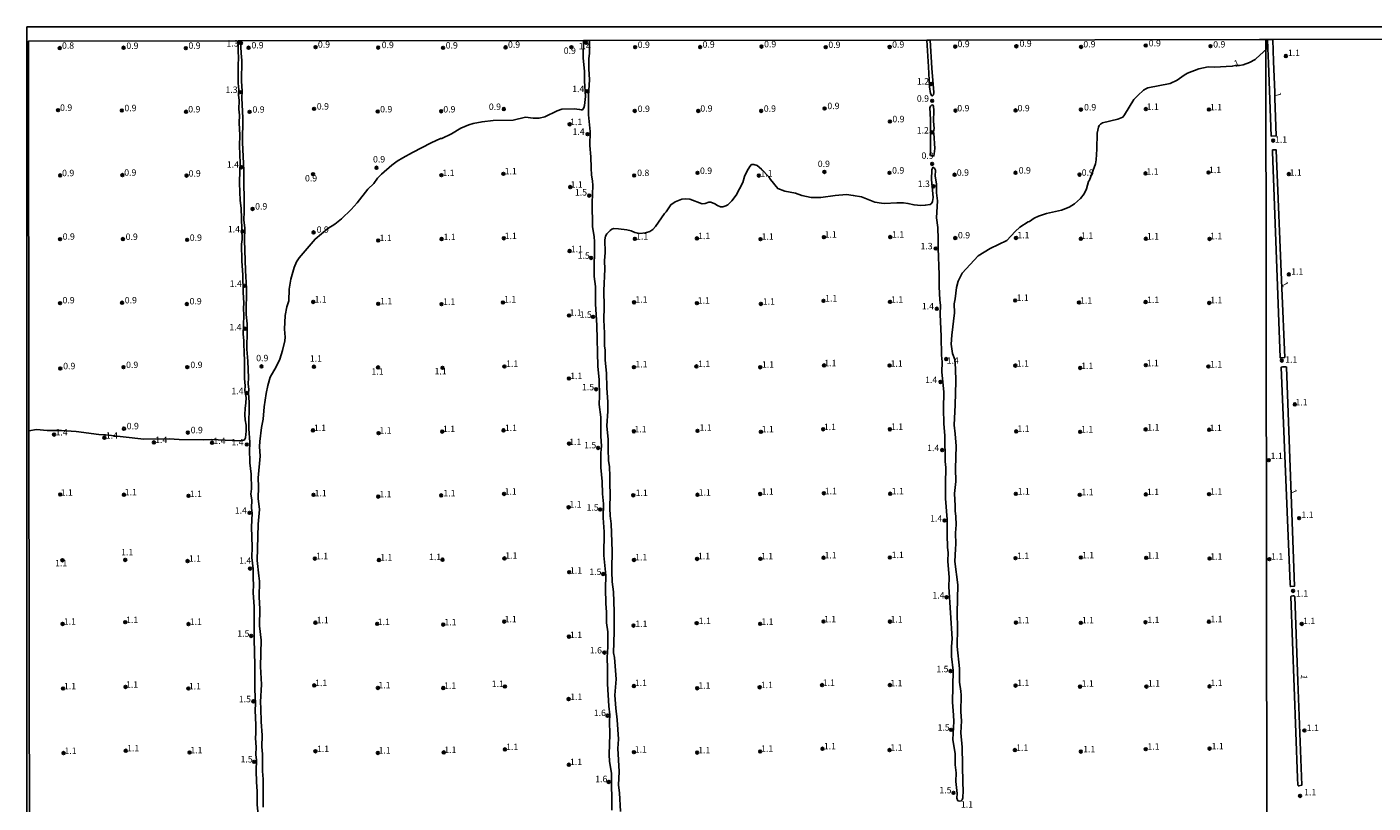
# Model space of a CAD drawing. Units: millimetres. Extents: x 185522 to 187940, y 1679829 to 1682606.
# Drawn here: x 185522 to 186047, y 1682303 to 1682606 of the extents above; entities that cross this region are included whole.
import ezdxf
from ezdxf.enums import TextEntityAlignment as Align

# ---------------------------------------------------------------- set-up
doc = ezdxf.new("R2010")
doc.units = ezdxf.units.MM
doc.header["$MEASUREMENT"] = 0
for name, color, linetype in [('IMAGEM', 7, 'Continuous'), ('V-CURVA_DE_NIVEL', 4, 'Continuous'), ('V-PONTO_DE_APARELHO', 20, 'Continuous'), ('V-TEXTO_DE_ALTIMETRIA', 7, 'Continuous'), ('X-LIMITE_1000', 7, 'Continuous'), ('X-LIMITE_5000', 6, 'Continuous')]:
    doc.layers.add(name, color=color, linetype=linetype)
picture_1 = doc.add_image_def('image1.jpg', size_in_pixel=(4028, 4626))

# ---------------------------------------------------------------- blocks, each defined once
blk = doc.blocks.new('805')
at = {"color": 0, "linetype": 'ByBlock', "lineweight": -2}
for radius in [0.562, 0.0806]:
    blk.add_circle((0, 0), radius, dxfattribs=at)

msp = doc.modelspace()

# ---------------------------------------------------------------- linework, layer by layer
at = {"layer": 'V-CURVA_DE_NIVEL'}
for points in [[(185605.33, 1682549.87), (185605.43, 1682552.6), (185605.14, 1682559.37), (185605.24, 1682563.5), (185605.03, 1682568.32), (185605.11, 1682571.34), (185604.93, 1682573.73), (185605.03, 1682577.03), (185604.71, 1682579.22), (185604.86, 1682581.27), (185604.66, 1682583.8), (185604.62, 1682591.17), (185604.76, 1682593.39), (185604.57, 1682596.53), (185604.57, 1682600.31)], [(185608.18, 1682487.35), (185608.12, 1682489.99), (185607.75, 1682493.57), (185607.87, 1682503.77), (185607.44, 1682510.76), (185607.1, 1682522.57), (185607.23, 1682527.4), (185606.78, 1682530.45), (185606.95, 1682533.79), (185606.86, 1682549.83), (185606.35, 1682560.64), (185606.41, 1682570.17), (185606.06, 1682578.11), (185606.24, 1682580.65), (185605.95, 1682584.62), (185606.09, 1682592.72), (185605.74, 1682595.58), (185605.57, 1682600.31)], [(185739.36, 1682600.48), (185739.15, 1682593.77), (185739.72, 1682588.37), (185739.72, 1682584.59), (185740.02, 1682578.65), (185739.72, 1682575.06), (185739.44, 1682574.23), (185738.96, 1682573.45), (185738.45, 1682573.37), (185737.79, 1682573.6), (185735.63, 1682573.82), (185730.86, 1682573.66), (185729.05, 1682573.1), (185724.22, 1682570.69), (185722.06, 1682570.24), (185719.61, 1682570.16), (185716.69, 1682570.51), (185711.83, 1682569.4), (185704.02, 1682569.24), (185699.73, 1682568.77), (185696.23, 1682568.12), (185694.61, 1682567.62), (185691.4, 1682566.29), (185687.88, 1682564.13), (185684.07, 1682562.24), (185683.5, 1682562.19), (185679.9, 1682560.57), (185672.59, 1682556.79), (185668.84, 1682554.74), (185666.68, 1682553.36), (185664.56, 1682551.82), (185660.49, 1682548.32), (185658.93, 1682546.78), (185657.48, 1682544.75), (185655.2, 1682542.43), (185650.97, 1682537.22), (185648.65, 1682534.62), (185644.87, 1682530.94), (185642.32, 1682528.91), (185639.6, 1682527.15), (185634.61, 1682523.02), (185628.41, 1682515.73), (185627.4, 1682514.17), (185626.52, 1682511.91), (185625.17, 1682507.39), (185624.57, 1682503.51), (185624.38, 1682499), (185623.55, 1682496.62), (185622.9, 1682493.25), (185622.71, 1682487.91), (185622.95, 1682484.73), (185622.87, 1682483.4), (185621.92, 1682479.52), (185620.9, 1682476.19), (185619.5, 1682473.17), (185617.15, 1682469.23), (185616.13, 1682465.89), (185615.53, 1682462.84), (185614.8, 1682457.57), (185614.4, 1682452.8), (185613.7, 1682449.5), (185613.08, 1682444.1), (185613, 1682442.1), (185613.23, 1682438.41), (185612.46, 1682429.9), (185612.58, 1682426.43), (185612.43, 1682421.83), (185612.89, 1682417.51), (185612.46, 1682411.82), (185612.08, 1682397.75), (185612.65, 1682391.68), (185613, 1682389.68), (185612.8, 1682383.39), (185613.04, 1682378.78), (185613, 1682372.27), (185613.53, 1682366.61), (185613.27, 1682356.38), (185613.7, 1682349.39), (185613.27, 1682342.62), (185613.5, 1682340.02), (185613.59, 1682334.78), (185613.99, 1682329.56), (185613.8, 1682324.96), (185614.05, 1682322.16), (185614.08, 1682315.49), (185614.39, 1682312.47), (185614.39, 1682301.51)], [(185744.03, 1682504.5), (185743.47, 1682508.4), (185743.42, 1682514.31), (185743.65, 1682516.22), (185743.53, 1682522.13), (185743.42, 1682523.88), (185742.79, 1682527.98), (185742.65, 1682537.13), (185742.95, 1682543.96), (185742.82, 1682545.74), (185742.41, 1682547.96), (185742.23, 1682550.79), (185742.11, 1682555.11), (185741.72, 1682559.52), (185741.9, 1682564.99), (185741.31, 1682571.47), (185741.31, 1682578.9), (185741.7, 1682585.2), (185741.33, 1682589.33), (185741.42, 1682593.3), (185741.63, 1682595.52), (185741.66, 1682600.48)], [(185873.14, 1682600.65), (185873.89, 1682590.25), (185874.19, 1682582.43), (185874.65, 1682579.76), (185875.2, 1682578.92), (185875.42, 1682578.93), (185875.77, 1682579.33), (185875.91, 1682580.14), (185875.13, 1682589.64), (185874.54, 1682600.65)], [(186005.77, 1682597.19), (186005.7, 1682600.82)], [(186006.09, 1682600.82), (186006.22, 1682597.41)], [(186008.2, 1682600.74), (186008.2, 1682600.82)], [(186008.36, 1682592.4), (186008.2, 1682600.74)], [(186001.61, 1682593.42), (186001.23, 1682593.1), (185999.07, 1682591.9), (185996.6, 1682590.97), (185995.11, 1682590.67), (185993.48, 1682590.72), (185992.34, 1682590.43), (185989.96, 1682590.27), (185985.57, 1682590.1), (185982.97, 1682590.21), (185979.25, 1682589.39), (185974.9, 1682587.67), (185973.62, 1682586.97), (185970.8, 1682584.97), (185968.13, 1682583.73), (185959.42, 1682581.95), (185958.57, 1682581.66), (185957.72, 1682581.06), (185955.43, 1682579.06), (185953.91, 1682577.47), (185950.32, 1682571.44), (185949.64, 1682570.63), (185947.67, 1682569.81), (185941.76, 1682568.37), (185940.9, 1682567.83), (185940.45, 1682567.28), (185940.15, 1682566.61), (185939.63, 1682564.39), (185939.47, 1682558.09), (185939.2, 1682553.9), (185938.96, 1682552.38), (185936.64, 1682546.02), (185936.26, 1682545.42), (185935.53, 1682542.59), (185934.51, 1682540.65), (185933.11, 1682538.88), (185930.77, 1682536.79), (185928.76, 1682535.41), (185925.75, 1682534.29), (185919.9, 1682532.99), (185916.79, 1682532.01), (185915.07, 1682531.15), (185913.27, 1682529.89), (185912.7, 1682529.74), (185909.51, 1682527.67), (185907.6, 1682525.96), (185904.46, 1682522.53), (185897.88, 1682519.33), (185893.16, 1682516.47), (185887.01, 1682509.68), (185885.42, 1682506.63), (185884.79, 1682504.21), (185884.28, 1682499.76), (185883.9, 1682497.82), (185883.98, 1682494.3), (185882.91, 1682485.56), (185882.74, 1682482.1), (185883.23, 1682478.41), (185884.11, 1682476.07), (185884.42, 1682472.5), (185884.47, 1682467.51), (185884.25, 1682458.43), (185883.88, 1682450.52), (185884.31, 1682447.05), (185884.63, 1682442.23), (185884.41, 1682433.62), (185884.52, 1682428.53), (185884.01, 1682423.83), (185884.27, 1682419.06), (185884.22, 1682417), (185884.47, 1682414.84), (185884.58, 1682411.6), (185884.41, 1682408.48), (185884.55, 1682404), (185884.34, 1682402.23), (185884.17, 1682397.27), (185885.25, 1682388.15), (185885.04, 1682377.09), (185885.2, 1682371.47), (185885.01, 1682364.2), (185885.89, 1682355.59), (185885.9, 1682350.25), (185886.46, 1682346.75), (185886.54, 1682345.13), (185886.46, 1682338.62), (185886.66, 1682335.12), (185886.5, 1682330.45), (185886.92, 1682324.89), (185887.2, 1682310.95), (185887.43, 1682307.99), (185887.27, 1682305.16), (185887.01, 1682304.37), (185886.6, 1682303.91), (185885.87, 1682303.81), (185885.34, 1682303.92)], [(186005.77, 1682597.19), (186001.61, 1682593.42)], [(186006.22, 1682597.41), (186006.44, 1682591.61)], [(186006.44, 1682591.61), (186007.5, 1682563.12), (186009.4, 1682563.24), (186009.41, 1682563.42), (186008.87, 1682577.87), (186008.91, 1682580.28), (186008.36, 1682592.33), (186008.36, 1682592.4)], [(185876.1, 1682556.28), (185876.26, 1682558.29), (185875.91, 1682564.39), (185875.78, 1682564.79), (185876, 1682566.21), (185875.81, 1682568.96), (185875.96, 1682573.15), (185875.77, 1682574.9), (185875.58, 1682575.28), (185875.17, 1682575.36), (185874.67, 1682574.9), (185874.4, 1682574.2), (185874.62, 1682569.6), (185874.69, 1682556.42), (185874.73, 1682555.78), (185875.34, 1682555.37), (185875.95, 1682555.45), (185876.1, 1682556.28)], [(186011.68, 1682503.94), (186009.41, 1682557.72), (186009.38, 1682557.86), (186008.4, 1682557.87), (186008.04, 1682557.81), (186008.04, 1682556.99), (186011, 1682476.91), (186011.02, 1682476.7), (186011.33, 1682476.67), (186012.82, 1682476.86), (186011.68, 1682503.94)], [(185884.19, 1682322.26), (185883.39, 1682327.94), (185883.68, 1682334.87), (185883.63, 1682337.41), (185883.23, 1682342.46), (185883.47, 1682354.82), (185882.82, 1682360.19), (185882.82, 1682364.2), (185883.07, 1682367.09), (185881.8, 1682387.39), (185881.87, 1682391.11), (185881.39, 1682397.49), (185881.47, 1682400.86), (185881.26, 1682402.77), (185881.12, 1682407.82), (185881.14, 1682413.63), (185880.49, 1682421.83), (185880.47, 1682427.64), (185880.66, 1682433.9), (185880.4, 1682436.32), (185880.25, 1682446.29), (185879.86, 1682451.15), (185879.72, 1682456.81), (185879.8, 1682463.51), (185879.02, 1682471.07), (185879.13, 1682475.17), (185878.91, 1682477.81), (185878.85, 1682485.08), (185878.4, 1682493.69), (185878.53, 1682497.13), (185878.26, 1682499.29), (185878.02, 1682504.43), (185878.04, 1682509.1), (185877.61, 1682519.52), (185877.64, 1682522.96), (185877.44, 1682527.56), (185876.94, 1682531.34), (185877.31, 1682537.95), (185876.97, 1682541.07), (185876.91, 1682544.53), (185876.45, 1682547.51), (185876.55, 1682549.87), (185876.23, 1682550.69), (185875.88, 1682550.96), (185875.53, 1682550.88), (185875.16, 1682549.99), (185875, 1682546.31), (185875.69, 1682539.22), (185875.45, 1682537.67), (185875.09, 1682537), (185874.5, 1682536.55), (185872.56, 1682536.2), (185870.85, 1682536.12), (185868.24, 1682536.34), (185865.83, 1682536.95), (185864.05, 1682537.15), (185861.47, 1682537.15), (185856.68, 1682536.85), (185855.56, 1682536.98), (185852.96, 1682537.44), (185847.75, 1682539.44), (185844.48, 1682540.08), (185841.87, 1682540.35), (185837.49, 1682540.08), (185831.86, 1682539.24), (185828.11, 1682539.3), (185824.43, 1682540.01), (185821.98, 1682540.97), (185817.88, 1682541.7), (185815.05, 1682542.7), (185812.27, 1682546.21), (185811.64, 1682547.24), (185808.76, 1682550.28), (185806.97, 1682551.72), (185805.75, 1682552.1), (185804.94, 1682552.1), (185804.66, 1682551.98), (185804.14, 1682551.36), (185803.12, 1682549.58), (185802.12, 1682547.42), (185801.38, 1682545.04), (185798.85, 1682540.21), (185797.15, 1682537.98), (185795.55, 1682536.44), (185794.85, 1682536), (185793.67, 1682535.65), (185792.72, 1682535.65), (185791.52, 1682536.07), (185790.46, 1682536.81), (185788.94, 1682537.38), (185788.21, 1682537.38), (185786.81, 1682536.92), (185785.6, 1682536.79), (185780.77, 1682538.55), (185779.09, 1682538.76)], [(185605.33, 1682549.87), (185605.09, 1682544.85), (185605.46, 1682538.08), (185605.81, 1682535.06), (185606.14, 1682522.92), (185605.97, 1682521.11), (185606.09, 1682514.6), (185606.43, 1682508.91), (185606.59, 1682502.38)], [(185779.09, 1682538.76), (185777.66, 1682538.55), (185775.02, 1682537.49), (185773.35, 1682536.41), (185771.58, 1682533.69), (185770.91, 1682532.96), (185767.43, 1682527.94)], [(185767.43, 1682527.94), (185766.35, 1682526.78), (185765.14, 1682526.02), (185763.46, 1682525.49), (185761.27, 1682525.19), (185759.36, 1682525.62), (185757.84, 1682526.26), (185756.18, 1682526.69), (185753.01, 1682527.05), (185751.1, 1682527.1), (185750.37, 1682526.86), (185749.7, 1682526.4), (185748.4, 1682525.02), (185747.92, 1682524.23), (185747.68, 1682522.8), (185747.7, 1682517.78), (185747.54, 1682514.6), (185747.63, 1682511.26), (185747.25, 1682503.04), (185747.32, 1682496.55), (185747.19, 1682491.57), (185747.51, 1682486.29), (185747.54, 1682481.46), (185747.75, 1682479.75), (185747.71, 1682475.87), (185748.21, 1682470.76), (185748.36, 1682465.01), (185748.78, 1682459.41), (185748.81, 1682455.95), (185748.44, 1682450.23), (185748.97, 1682444.86), (185748.92, 1682441.05), (185749.09, 1682436.63), (185749.38, 1682434.22), (185749.56, 1682430.6), (185749.54, 1682427.48), (185749.76, 1682423.67), (185749.6, 1682418.05), (185749.67, 1682415.16), (185750.11, 1682412.01), (185750.4, 1682404.96), (185750.32, 1682403.75), (185750.52, 1682402.35), (185750.3, 1682393.42), (185750.52, 1682389.33), (185750.99, 1682385.42), (185751.26, 1682377.86), (185751.26, 1682369.85), (185751.05, 1682361.65), (185751.45, 1682359.87), (185751.99, 1682351.46), (185751.54, 1682345.16), (185751.89, 1682340.05), (185752.43, 1682335.51), (185752.91, 1682327.98), (185752.7, 1682324.42), (185753.19, 1682315.46), (185752.97, 1682310.06), (185753.37, 1682307.1), (185753.67, 1682299.83)], [(185745.59, 1682461.89), (185745.35, 1682468.15), (185744.85, 1682473.42), (185744.49, 1682489.37), (185744, 1682497.73), (185744.03, 1682504.5)], [(185606.59, 1682502.38), (185606.82, 1682498.02), (185606.71, 1682496.08), (185606.82, 1682493.19), (185606.52, 1682485.97), (185606.87, 1682483.43), (185606.98, 1682477.52), (185607.11, 1682476.8), (185607.1, 1682468.63), (185607.35, 1682465.74), (185607.24, 1682463.94), (185607.7, 1682461.25), (185607.67, 1682459), (185607.38, 1682457.03), (185607.24, 1682454.43), (185607.3, 1682452.49), (185607.7, 1682450.49), (185607.7, 1682448.1), (185607.52, 1682445.5), (185607.14, 1682444.78), (185606.32, 1682444.51), (185604.98, 1682444.4), (185594.09, 1682444.81), (185591.13, 1682444.69), (185581.6, 1682444.86), (185577.76, 1682445.13), (185567.84, 1682445), (185552.92, 1682446.7), (185550.31, 1682446.83), (185541.41, 1682448.04), (185535.76, 1682448.39), (185530.07, 1682448.42), (185525.97, 1682448.82), (185523, 1682448.23)], [(185611.83, 1682319.81), (185611.56, 1682321.97), (185611.59, 1682324.86), (185611.32, 1682328.36), (185611.49, 1682330.33), (185611.46, 1682333.63), (185611.21, 1682339.19), (185611.4, 1682341.86), (185611.1, 1682347.36), (185611.18, 1682356.86), (185610.92, 1682366.96), (185610.84, 1682379.57), (185610.53, 1682385.26), (185610.62, 1682388.37), (185610.46, 1682390.6), (185610.46, 1682394.5), (185610, 1682398.89), (185610.06, 1682403.02), (185609.8, 1682410.64), (185610.08, 1682416.14), (185609.81, 1682418.08), (185609.89, 1682421.38), (185609.6, 1682423.58), (185609.78, 1682425.58), (185609.64, 1682431.33), (185609.14, 1682435.74), (185609.22, 1682437.05), (185609.05, 1682439.94), (185609.21, 1682443.88), (185608.76, 1682449.09), (185608.87, 1682459.41), (185608.61, 1682462.94), (185608.75, 1682464.31), (185608.54, 1682466.53), (185608.62, 1682468.94), (185608.41, 1682475.46), (185608.06, 1682480.06), (185608.18, 1682487.35)], [(186015.29, 1682423.46), (186013.52, 1682473.13), (186013.3, 1682473.24), (186011.87, 1682473.18), (186011.45, 1682473.11), (186014.89, 1682388.42), (186014.98, 1682387.49), (186016.59, 1682387.64), (186015.29, 1682423.46)], [(185750.3, 1682300.3), (185750.24, 1682314.7), (185749.44, 1682319.3), (185749.25, 1682321.97), (185749.54, 1682329.95), (185749.38, 1682334.84), (185749.62, 1682337.44), (185749.16, 1682340.91), (185748.65, 1682349.64), (185748.67, 1682355.52), (185748.49, 1682359.87), (185748.75, 1682364), (185748.75, 1682369.91), (185748.21, 1682373.41), (185748.3, 1682377.6), (185748.05, 1682380.88), (185747.92, 1682386.78), (185748.05, 1682391.8), (185747.28, 1682399.65), (185747.36, 1682408.83), (185746.93, 1682414.33), (185747.11, 1682419.79), (185746.68, 1682423.7), (185746.54, 1682428.53), (185746.04, 1682433.96), (185746.04, 1682439.62), (185746.3, 1682442.26), (185746.03, 1682446.16), (185746.04, 1682453.6), (185745.47, 1682458.56), (185745.59, 1682461.89)], [(186017.86, 1682350.67), (186016.72, 1682383.71), (186016.42, 1682383.95), (186015.97, 1682383.95), (186015.31, 1682383.82), (186015.19, 1682383.66), (186017.75, 1682312.99), (186017.88, 1682310.09), (186018.11, 1682309.76), (186018.3, 1682309.76), (186019.46, 1682310.11), (186017.86, 1682350.67)], [(185885.34, 1682303.92), (185884.92, 1682304.94), (185884.97, 1682306.78), (185884.5, 1682311.52), (185884.62, 1682314.92), (185884.31, 1682317.97), (185884.19, 1682322.26)], [(185612.89, 1682293.85), (185612.07, 1682302.34), (185612.08, 1682307.77), (185611.81, 1682311.26), (185611.7, 1682315.84), (185611.83, 1682319.81)]]:
    msp.add_lwpolyline(points, dxfattribs=at)
at = {"layer": 'X-LIMITE_1000'}
msp.add_line((186008.88, 1679829.41), (186005.37, 1682600.78), dxfattribs=at)
at = {"layer": 'X-LIMITE_5000'}
msp.add_lwpolyline([(185523.22, 1682280.29), (185523, 1682448), (185522.8, 1682600.2), (185604.57, 1682600.31), (185605.57, 1682600.31), (185739.36, 1682600.48), (185741.66, 1682600.48), (185873.14, 1682600.65), (185874.54, 1682600.65), (186002.98, 1682600.82), (186005.38, 1682600.82), (186006.09, 1682600.82), (186008.07, 1682600.82), (186008.2, 1682600.82), (186112.66, 1682600.95)], dxfattribs=at)

# ---------------------------------------------------------------- block references
at = {"layer": 'V-PONTO_DE_APARELHO', "xscale": 0.999998301267624, "yscale": 0.999998301267624, "zscale": 0.999998301267624}
for p in [(185605.7, 1682599.45), (185740.28, 1682599.57), (185808.72, 1682598.1), (185884.28, 1682598.1), (185908.11, 1682598.23), (185958.57, 1682598.52), (185983.81, 1682598.28), (185535.01, 1682597.53), (185559.95, 1682597.65), (185584.21, 1682597.47), (185608.68, 1682597.64), (185634.8, 1682597.88), (185659.23, 1682597.69), (185684.53, 1682597.62), (185708.92, 1682597.8), (185734.59, 1682597.87), (185759.44, 1682597.89), (185784.79, 1682597.91), (185833.76, 1682597.86), (185858.7, 1682597.94), (185933.34, 1682597.96), (186013.21, 1682594.42), (185874.9, 1682583.52), (185605.32, 1682580.3), (185740.69, 1682580.68), (185534.36, 1682573.31), (185559.24, 1682573.15), (185584.28, 1682572.68), (185609.06, 1682572.63), (185634.21, 1682573.81), (185659.05, 1682572.76), (185683.81, 1682572.88), (185708.21, 1682573.75), (185759.28, 1682573), (185784.08, 1682573), (185808.59, 1682573.01), (185833.32, 1682573.97), (185875.29, 1682576.95), (185884.37, 1682573.13), (185907.82, 1682573.22), (185933.3, 1682573.51), (185958.62, 1682573.72), (185983.23, 1682573.55), (185733.91, 1682567.81), (185858.8, 1682568.86), (185740.87, 1682563.94), (185875.1, 1682564.63), (186008.27, 1682561.43), (185605.88, 1682551.04), (185658.56, 1682550.85), (185875.26, 1682552.34), (185535.18, 1682547.88), (185559.45, 1682547.99), (185584.5, 1682547.79), (185633.81, 1682548.33), (185683.87, 1682547.94), (185708.05, 1682548.48), (185759.07, 1682547.82), (185783.78, 1682548.85), (185807.68, 1682547.79), (185833.26, 1682549.2), (185858.62, 1682548.88), (185884.04, 1682548.14), (185907.8, 1682548.9), (185932.76, 1682548.15), (185958.49, 1682548.64), (185983.03, 1682548.98), (186014.38, 1682548.38), (185734.14, 1682543.31), (185875.77, 1682543.6), (185741.54, 1682540), (185610.23, 1682534.78), (185606.34, 1682526.03), (185634.05, 1682525.65), (185535.15, 1682523), (185559.69, 1682523.05), (185584.71, 1682522.74), (185659.21, 1682522.48), (185683.95, 1682523.06), (185708.22, 1682523.36), (185759.38, 1682523.12), (185783.54, 1682523.3), (185808.32, 1682523), (185833.09, 1682523.77), (185858.93, 1682523.81), (185876.66, 1682519.34), (185884.31, 1682523.43), (185907.98, 1682523.47), (185933.24, 1682523.17), (185958.62, 1682523.18), (185983.47, 1682523.1), (185733.88, 1682518.38), (185742.28, 1682515.66), (186014.38, 1682509.26), (185607.14, 1682504.78), (185633.92, 1682498.53), (185707.89, 1682498.32), (185759.02, 1682498.37), (185832.91, 1682498.94), (185858.84, 1682498.55), (185907.63, 1682499.08), (185932.55, 1682498.3), (185958.53, 1682498.49), (185535.15, 1682498.05), (185559.34, 1682498.22), (185584.61, 1682497.7), (185659.26, 1682497.79), (185683.92, 1682497.67), (185733.66, 1682493.24), (185783.55, 1682498.05), (185808.49, 1682497.75), (185877.09, 1682495.86), (185983.35, 1682498.13), (185607.27, 1682488.07), (185743.01, 1682492.69), (185535.26, 1682472.56), (185559.89, 1682473.07), (185584.79, 1682473.1), (185613.73, 1682473.38), (185634.18, 1682473.24), (185659.16, 1682472.99), (185684.33, 1682472.84), (185708.45, 1682473.36), (185758.99, 1682473.07), (185783.34, 1682473.39), (185808.25, 1682473.03), (185833.11, 1682473.76), (185858.69, 1682473.73), (185880.77, 1682476.25), (185907.72, 1682473.69), (185933.01, 1682472.77), (185958.6, 1682473.85), (185983, 1682473.33), (186011.64, 1682475.65), (185733.62, 1682468.68), (185878.51, 1682467.3), (185607.95, 1682462.99), (185744.22, 1682464.45), (186016.7, 1682458.58), (185532.81, 1682446.78), (185560.09, 1682449.09), (185584.98, 1682447.56), (185633.78, 1682448.44), (185659.37, 1682447.36), (185684.22, 1682447.94), (185708.1, 1682448.44), (185758.92, 1682448.06), (185783.77, 1682448.24), (185808.5, 1682447.86), (185832.78, 1682448.87), (185858.77, 1682448.84), (185908.06, 1682448.02), (185932.98, 1682447.86), (185958.55, 1682448.81), (185983.3, 1682448.67), (185552.46, 1682445.58), (185571.75, 1682443.75), (185594.45, 1682443.61), (185607.99, 1682442.91), (185733.66, 1682443.27), (185745.01, 1682441.59), (185879.2, 1682440.75), (186006.55, 1682436.79), (185535.25, 1682423.44), (185560.08, 1682423.33), (185585.25, 1682422.91), (185633.99, 1682423.29), (185659.26, 1682422.62), (185683.8, 1682423.09), (185708.31, 1682423.65), (185758.73, 1682423.11), (185783.74, 1682423.34), (185808.18, 1682423.62), (185833.05, 1682423.89), (185858.9, 1682423.74), (185907.93, 1682423.68), (185932.84, 1682423.3), (185958.6, 1682423.45), (185983.27, 1682423.55), (185609.05, 1682416.26), (185733.51, 1682418.43), (185745.86, 1682417.56), (185880.09, 1682413.3), (186018.39, 1682414.2), (185832.92, 1682398.77), (185858.79, 1682398.84), (185907.76, 1682398.59), (185933.26, 1682398.87), (185958.78, 1682398.72), (185536.08, 1682397.76), (185560.58, 1682397.91), (185584.89, 1682397.45), (185609.26, 1682394.52), (185634.53, 1682398.42), (185659.53, 1682397.88), (185684.32, 1682398.01), (185708.44, 1682398.51), (185759, 1682397.89), (185783.59, 1682398.31), (185808.28, 1682398.35), (185983.48, 1682398.45), (186006.8, 1682398.2), (185733.72, 1682393.12), (185747.03, 1682392.4), (185880.91, 1682383.36), (186016.03, 1682385.83), (185536.17, 1682372.95), (185560.59, 1682373.62), (185585.23, 1682372.89), (185634.74, 1682373.44), (185658.84, 1682372.97), (185684.6, 1682372.68), (185708.38, 1682373.86), (185758.81, 1682372.3), (185783.44, 1682373.27), (185808.18, 1682373), (185832.88, 1682373.92), (185858.83, 1682373.87), (185907.96, 1682373.46), (185933.25, 1682373.37), (185958.46, 1682373.59), (185983.2, 1682373.83), (186019.4, 1682372.96), (185609.69, 1682368.28), (185733.61, 1682367.99), (185747.45, 1682361.78), (185882.44, 1682354.56), (185536.32, 1682347.75), (185560.7, 1682348.39), (185585.2, 1682347.76), (185634.29, 1682348.99), (185659.11, 1682347.99), (185684.61, 1682347.96), (185708.65, 1682348.54), (185758.94, 1682348.74), (185783.63, 1682347.85), (185808.01, 1682348.25), (185832.35, 1682349.11), (185858.8, 1682349.1), (185907.83, 1682348.9), (185932.97, 1682348.49), (185958.83, 1682348.51), (185983.43, 1682348.58), (185610.55, 1682342.76), (185733.51, 1682343.65), (185748.72, 1682337.17), (185882.68, 1682331.66), (186020.45, 1682331.39), (185536.55, 1682322.59), (185560.77, 1682323.5), (185585.66, 1682322.83), (185634.73, 1682323.28), (185659.1, 1682322.63), (185684.8, 1682322.85), (185708.67, 1682324.03), (185758.97, 1682322.95), (185783.61, 1682322.78), (185808.19, 1682323.2), (185832.5, 1682324.28), (185858.65, 1682323.75), (185907.55, 1682323.77), (185933.26, 1682323.16), (185958.56, 1682324.13), (185983.48, 1682324.34), (185610.89, 1682319.15), (185733.59, 1682318.05), (185749.12, 1682311.34), (185883.62, 1682307.07), (186018.76, 1682305.89)]:
    msp.add_blockref('805', p, dxfattribs=at)

# ---------------------------------------------------------------- texts
at = {"layer": 'V-TEXTO_DE_ALTIMETRIA'}
for s, p in [('0.8', (185535.9, 1682596.47)), ('0.9', (185561.01, 1682596.39)), ('0.9', (185585.23, 1682596.45)), ('1.3', (185600.05, 1682597.34)), ('0.9', (185609.81, 1682596.6)), ('0.9', (185635.72, 1682596.89)), ('0.9', (185660.59, 1682596.71)), ('0.9', (185685.55, 1682596.57)), ('0.9', (185709.84, 1682596.84)), ('1.4', (185737.4, 1682596.2)), ('0.9', (185760.44, 1682596.78)), ('0.9', (185785.73, 1682596.91)), ('0.9', (185809.73, 1682597.02)), ('0.9', (185834.79, 1682596.77)), ('0.9', (185859.67, 1682596.88)), ('0.9', (185885.17, 1682597.09)), ('0.9', (185909.36, 1682597.25)), ('0.9', (185934.24, 1682596.99)), ('0.9', (185959.73, 1682597.39)), ('0.9', (185984.89, 1682596.95)), ('0.9', (185731.59, 1682594.48)), ('1.1', (186014.01, 1682593.66)), ('1.2', (185869.33, 1682582.52)), ('1.3', (185599.67, 1682579.25)), ('1.4', (185734.88, 1682579.56)), ('0.9', (185869.31, 1682575.81)), ('0.9', (185535.16, 1682572.26)), ('0.9', (185560.25, 1682572.11)), ('0.9', (185585.14, 1682571.63)), ('0.9', (185610.2, 1682571.56)), ('0.9', (185635.28, 1682572.76)), ('0.9', (185659.99, 1682571.65)), ('0.9', (185684.62, 1682571.63)), ('0.9', (185702.39, 1682572.61)), ('0.9', (185760.44, 1682571.81)), ('0.9', (185784.87, 1682571.93)), ('0.9', (185809.62, 1682571.88)), ('0.9', (185834.41, 1682572.92)), ('0.9', (185885.08, 1682572.04)), ('0.9', (185908.59, 1682572.07)), ('0.9', (185934.52, 1682572.41)), ('1.1', (185958.91, 1682572.63)), ('1.1', (185983.59, 1682572.48)), ('1.1', (185734.07, 1682566.71)), ('0.9', (185859.77, 1682567.81)), ('1.4', (185735.02, 1682562.89)), ('1.2', (185869.26, 1682563.42)), ('1.1', (186008.98, 1682559.79)), ('0.9', (185871.13, 1682553.53)), ('1.4', (185600.2, 1682550.08)), ('0.9', (185657.2, 1682552.13)), ('0.9', (185830.67, 1682550.34)), ('0.9', (185535.95, 1682546.77)), ('0.9', (185560.18, 1682546.95)), ('0.9', (185585.28, 1682546.62)), ('0.9', (185630.67, 1682544.73)), ('1.1', (185684.26, 1682546.82)), ('1.1', (185708.55, 1682547.45)), ('0.8', (185760.23, 1682546.84)), ('0.9', (185784.72, 1682547.65)), ('1.1', (185808.28, 1682546.65)), ('0.9', (185859.66, 1682547.8)), ('0.9', (185884.9, 1682546.94)), ('0.9', (185909.03, 1682547.8)), ('0.9', (185933.6, 1682546.94)), ('1.1', (185958.86, 1682547.36)), ('1.1', (185983.22, 1682547.97)), ('1.1', (186014.67, 1682546.95)), ('1.1', (185734.26, 1682542.3)), ('1.5', (185735.95, 1682539.22)), ('1.3', (185869.65, 1682542.57)), ('0.9', (185611.24, 1682533.77)), ('0.9', (185536.18, 1682521.99)), ('0.9', (185560.73, 1682521.92)), ('1.4', (185600.59, 1682524.84)), ('0.9', (185635.24, 1682524.71)), ('1.1', (185684.7, 1682521.85)), ('1.1', (185708.55, 1682522.23)), ('1.1', (185759.81, 1682522.07)), ('1.1', (185783.96, 1682522.22)), ('1.1', (185808.74, 1682521.99)), ('1.1', (185833.33, 1682522.83)), ('1.1', (185859.63, 1682522.81)), ('0.9', (185885.33, 1682522.51)), ('1.1', (185908.49, 1682522.54)), ('1.1', (185933.33, 1682522.34)), ('1.1', (185959.02, 1682522.08)), ('1.1', (185983.67, 1682522.21)), ('0.9', (185585.74, 1682521.56)), ('1.1', (185659.75, 1682521.47)), ('1.1', (185734.35, 1682517.14)), ('1.3', (185870.73, 1682518.27)), ('1.5', (185737.02, 1682514.57)), ('1.1', (186015.3, 1682508.33)), ('1.4', (185601.31, 1682503.62)), ('0.9', (185536.12, 1682497.18)), ('0.9', (185560.38, 1682497.17)), ('0.9', (185585.67, 1682496.77)), ('1.1', (185634.39, 1682497.5)), ('1.1', (185659.98, 1682496.78)), ('1.1', (185684.56, 1682496.6)), ('1.1', (185708.31, 1682497.5)), ('1.1', (185759.55, 1682497.44)), ('1.1', (185783.86, 1682497.08)), ('1.1', (185809.23, 1682496.66)), ('1.1', (185833.53, 1682497.9)), ('1.1', (185859.26, 1682497.41)), ('1.1', (185908.19, 1682498.14)), ('1.1', (185932.97, 1682497.05)), ('1.1', (185959.09, 1682497.34)), ('1.1', (185983.71, 1682497.24)), ('1.1', (185733.85, 1682492.33)), ('1.5', (185737.79, 1682491.56)), ('1.4', (185871.26, 1682494.82)), ('1.4', (185601.17, 1682486.63)), ('0.9', (185611.66, 1682474.61)), ('0.9', (185536.38, 1682471.49)), ('0.9', (185560.91, 1682471.96)), ('0.9', (185585.98, 1682471.95)), ('1.1', (185632.58, 1682474.43)), ('1.1', (185656.61, 1682469.35)), ('1.1', (185681.22, 1682469.44)), ('1.1', (185709.09, 1682472.4)), ('1.1', (185759.54, 1682472.18)), ('1.1', (185783.99, 1682472.34)), ('1.1', (185808.88, 1682472.1)), ('1.1', (185833.19, 1682472.67)), ('1.1', (185859.06, 1682472.44)), ('1.4', (185880.92, 1682473.64)), ('1.1', (185908.29, 1682472.5)), ('1.1', (185933.4, 1682471.57)), ('1.1', (185958.93, 1682472.68)), ('1.1', (185983.66, 1682472.16)), ('1.1', (186012.96, 1682473.99)), ('1.1', (185734.1, 1682467.65)), ('1.4', (185872.54, 1682466.14)), ('1.4', (185601.94, 1682461.74)), ('1.5', (185738.7, 1682463.27)), ('1.1', (186016.96, 1682457.36)), ('1.4', (185533.4, 1682445.66)), ('1.4', (185553.01, 1682444.42)), ('0.9', (185561.14, 1682448.08)), ('0.9', (185586.09, 1682446.53)), ('1.1', (185634.16, 1682447.42)), ('1.1', (185659.68, 1682446.4)), ('1.1', (185684.48, 1682446.99)), ('1.1', (185708.62, 1682447.41)), ('1.1', (185759.13, 1682446.91)), ('1.1', (185784.55, 1682447.48)), ('1.1', (185808.77, 1682446.84)), ('1.1', (185833.04, 1682447.74)), ('1.1', (185859.22, 1682447.84)), ('1.1', (185908.5, 1682447.07)), ('1.1', (185933.34, 1682446.81)), ('1.1', (185959.17, 1682447.59)), ('1.1', (185983.49, 1682447.38)), ('1.4', (185572.25, 1682442.71)), ('1.4', (185594.96, 1682442.33)), ('1.4', (185601.98, 1682441.81)), ('1.1', (185733.71, 1682441.92)), ('1.5', (185739.54, 1682440.64)), ('1.4', (185873.31, 1682439.55)), ('1.1', (186007.27, 1682436.44)), ('1.1', (185535.39, 1682422.13)), ('1.1', (185560.37, 1682422.29)), ('1.1', (185708.52, 1682422.61)), ('1.1', (185759.63, 1682422.07)), ('1.1', (185784.21, 1682422.21)), ('1.1', (185808.74, 1682422.53)), ('1.1', (185833.39, 1682422.75)), ('1.1', (185859.49, 1682422.67)), ('1.1', (185908.62, 1682422.63)), ('1.1', (185933.46, 1682422.38)), ('1.1', (185959.02, 1682422.41)), ('1.1', (185983.7, 1682422.56)), ('1.1', (185585.76, 1682421.68)), ('1.1', (185634.41, 1682421.93)), ('1.1', (185659.67, 1682421.56)), ('1.1', (185684.65, 1682421.88)), ('1.1', (185733.81, 1682417.57)), ('1.4', (185603.3, 1682415.18)), ('1.5', (185740.49, 1682416.36)), ('1.4', (185874.49, 1682412.08)), ('1.1', (186019.28, 1682413.5)), ('1.1', (185558.98, 1682398.94)), ('1.1', (185585.39, 1682396.43)), ('1.1', (185634.96, 1682397.41)), ('1.1', (185660, 1682396.88)), ('1.1', (185679.03, 1682397.05)), ('1.1', (185708.77, 1682397.58)), ('1.1', (185759.44, 1682396.92)), ('1.1', (185783.93, 1682397.4)), ('1.1', (185808.51, 1682397.33)), ('1.1', (185833.29, 1682397.71)), ('1.1', (185859.48, 1682397.84)), ('1.1', (185908.38, 1682397.5)), ('1.1', (185933.71, 1682397.71)), ('1.1', (185959.16, 1682397.65)), ('1.1', (185983.72, 1682397.23)), ('1.1', (186007.48, 1682397.25)), ('1.1', (185533.21, 1682394.64)), ('1.4', (185605, 1682395.63)), ('1.1', (185734.01, 1682391.8)), ('1.5', (185741.56, 1682391.26)), ('1.4', (185875.37, 1682382.07)), ('1.1', (186017.2, 1682382.81)), ('1.1', (185536.61, 1682371.88)), ('1.1', (185560.88, 1682372.52)), ('1.1', (185585.74, 1682371.79)), ('1.1', (185635.2, 1682372.45)), ('1.1', (185659.03, 1682371.7)), ('1.1', (185685.04, 1682371.64)), ('1.1', (185708.52, 1682372.78)), ('1.1', (185759.5, 1682370.97)), ('1.1', (185784.22, 1682372.1)), ('1.1', (185808.64, 1682371.81)), ('1.1', (185833.09, 1682372.76)), ('1.1', (185859.04, 1682372.72)), ('1.1', (185908.51, 1682372.41)), ('1.1', (185933.66, 1682372.37)), ('1.1', (185959.19, 1682372.47)), ('1.1', (185983.77, 1682372.84)), ('1.1', (186019.94, 1682372.08)), ('1.5', (185604.27, 1682367.16)), ('1.1', (185734.01, 1682366.69)), ('1.6', (185741.76, 1682360.66)), ('1.5', (185876.9, 1682353.33)), ('1.1', (185536.67, 1682346.64)), ('1.1', (185560.86, 1682347.26)), ('1.1', (185585.38, 1682346.61)), ('1.1', (185634.62, 1682347.94)), ('1.1', (185659.32, 1682347.04)), ('1.1', (185684.9, 1682346.85)), ('1.1', (185703.52, 1682347.59)), ('1.1', (185759.31, 1682347.94)), ('1.1', (185784.07, 1682346.91)), ('1.1', (185808.44, 1682347.12)), ('1.1', (185832.6, 1682348)), ('1.1', (185858.95, 1682347.82)), ('1.1', (185908.43, 1682347.98)), ('1.1', (185933.58, 1682347.72)), ('1.1', (185959.42, 1682347.74)), ('1.1', (185983.81, 1682347.94)), ('1.5', (185604.87, 1682341.63)), ('1.1', (185734.11, 1682342.53)), ('1.6', (185743.32, 1682336.25)), ('1.5', (185877.39, 1682330.56)), ('1.1', (186021.35, 1682330.43)), ('1.1', (185561.29, 1682322.51)), ('1.1', (185709.13, 1682322.98)), ('1.1', (185833.03, 1682323.25)), ('1.1', (185858.98, 1682322.74)), ('1.1', (185908.02, 1682322.66)), ('1.1', (185959.24, 1682323.12)), ('1.1', (185984.25, 1682323.25)), ('1.1', (185536.88, 1682321.47)), ('1.1', (185585.95, 1682321.69)), ('1.5', (185605.56, 1682318.14)), ('1.1', (185635.35, 1682322.22)), ('1.1', (185659.36, 1682321.62)), ('1.1', (185684.98, 1682321.86)), ('1.1', (185734.01, 1682317.14)), ('1.1', (185759.26, 1682322)), ('1.1', (185784.02, 1682321.73)), ('1.1', (185808.55, 1682322.3)), ('1.1', (185934.18, 1682322.08)), ('1.6', (185743.86, 1682310.46)), ('1.5', (185878.08, 1682306.1)), ('1.1', (186020.36, 1682305.29)), ('1.1', (185886.48, 1682300.55))]:
    msp.add_text(s, height=2.5, dxfattribs=at).set_placement(p, align=Align.BOTTOM_LEFT)
for rotation, p in [(22, (185993.88, 1682589.38)), (283, (186007.93, 1682579.78)), (297, (186010.67, 1682505.38)), (292, (186014.01, 1682424.61)), (265, (186018.39, 1682353.38))]:
    msp.add_text('1', height=2.5, rotation=rotation, dxfattribs=at).set_placement(p, align=Align.BOTTOM_LEFT)

# ---------------------------------------------------------------- referenced raster images: frames only (the image files are external)
at = {"layer": 'IMAGEM'}
image = msp.add_image(picture_1, insert=(185522.23, 1679828.83), size_in_units=(2417.96, 2776.93), dxfattribs=at)
image.dxf.flags = 7

doc.saveas('drawing.dxf')
